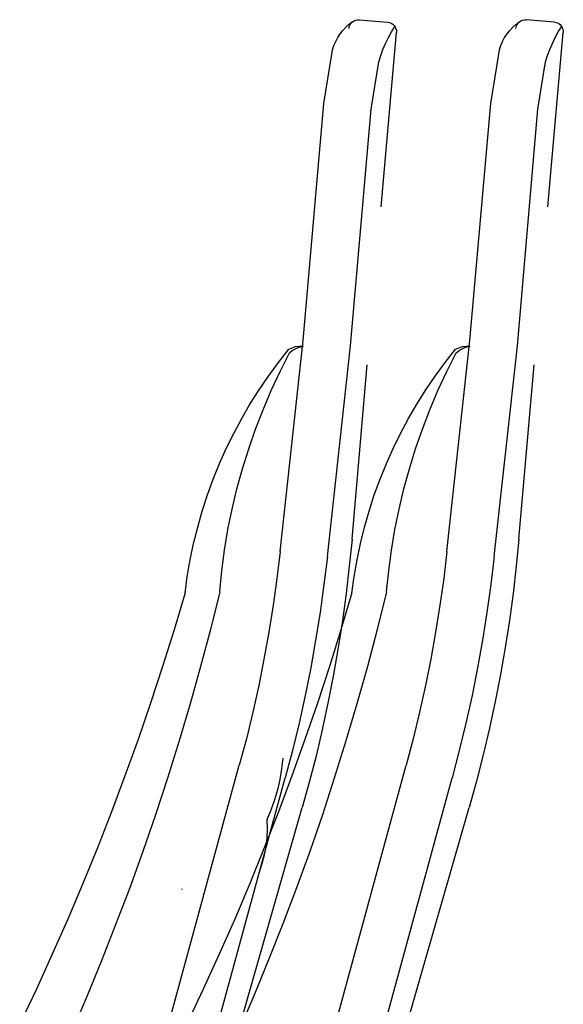
# Model space of a CAD drawing. Extents: x 7093 to 33496, y 263 to 30960.
# Drawn here: x 22103 to 22286, y 7449 to 7781 of the extents above; entities that cross this region are included whole.
import ezdxf

# ---------------------------------------------------------------- set-up
doc = ezdxf.new("R2010")
doc.units = 0
doc.header["$LTSCALE"] = 100
doc.header["$MEASUREMENT"] = 0
doc.layers.add('_0-1_LN', color=7, linetype='CONTINUOUS')

msp = doc.modelspace()

# ---------------------------------------------------------------- linework, layer by layer
at = {"layer": '_0-1_LN', "color": 7, "linetype": 'Continuous'}
for p, q in [((22214.71, 7780.21), (22213.61, 7779.29)), ((22214.4, 7779.9), (22214.71, 7780.21)), ((22214.71, 7780.21), (22215.25, 7780.51)), ((22215.25, 7780.51), (22215.8, 7780.76)), ((22215.8, 7780.76), (22216.35, 7780.88)), ((22216.35, 7780.88), (22216.96, 7780.88)), ((22216.96, 7780.88), (22226.53, 7780.02)), ((22269.81, 7779.29), (22270.97, 7780.21)), ((22270.61, 7779.9), (22270.97, 7780.21)), ((22270.97, 7780.21), (22271.46, 7780.51)), ((22271.46, 7780.51), (22272.01, 7780.76)), ((22272.01, 7780.76), (22272.62, 7780.88)), ((22272.62, 7780.88), (22273.23, 7780.88)), ((22282.8, 7780.02), (22273.23, 7780.88)), ((22210.5, 7776.12), (22211.47, 7777.28)), ((22211.47, 7777.28), (22212.45, 7778.38)), ((22212.45, 7778.38), (22213.61, 7779.35)), ((22213.55, 7777.95), (22213.61, 7778.38)), ((22213.61, 7778.38), (22213.73, 7778.8)), ((22213.73, 7778.8), (22213.91, 7779.23)), ((22213.91, 7779.23), (22214.1, 7779.6)), ((22214.1, 7779.6), (22214.4, 7779.9)), ((22226.53, 7780.02), (22227.14, 7779.9)), ((22227.14, 7779.9), (22227.75, 7779.72)), ((22227.75, 7779.72), (22228.3, 7779.35)), ((22227.81, 7776.73), (22228.97, 7778.62)), ((22228.3, 7779.35), (22228.73, 7778.93)), ((22228.73, 7778.93), (22229.09, 7778.38)), ((22229.09, 7778.38), (22229.34, 7777.83)), ((22229.34, 7777.83), (22229.46, 7777.22)), ((22229.46, 7777.22), (22229.46, 7776.55)), ((22266.77, 7776.12), (22267.68, 7777.28)), ((22267.68, 7777.28), (22268.72, 7778.38)), ((22268.72, 7778.38), (22269.81, 7779.35)), ((22269.75, 7777.95), (22269.81, 7778.38)), ((22269.81, 7778.38), (22269.94, 7778.8)), ((22269.94, 7778.8), (22270.12, 7779.23)), ((22270.12, 7779.23), (22270.36, 7779.6)), ((22270.36, 7779.6), (22270.61, 7779.9)), ((22282.8, 7780.02), (22283.29, 7779.96)), ((22283.29, 7779.96), (22283.77, 7779.78)), ((22283.77, 7779.78), (22284.2, 7779.6)), ((22284.02, 7776.73), (22285.18, 7778.62)), ((22284.2, 7779.6), (22284.63, 7779.29)), ((22284.63, 7779.29), (22284.93, 7778.93)), ((22284.93, 7778.93), (22285.24, 7778.5)), ((22285.24, 7778.5), (22285.48, 7778.07)), ((22285.48, 7778.07), (22285.6, 7777.59)), ((22285.6, 7777.59), (22285.72, 7777.1)), ((22285.72, 7777.1), (22285.66, 7776.55)), ((22208.43, 7772.16), (22209.04, 7773.56)), ((22209.04, 7773.56), (22209.71, 7774.84)), ((22209.71, 7774.84), (22210.5, 7776.12)), ((22224.34, 7717.78), (22229.46, 7776.55)), ((22225.8, 7772.89), (22226.78, 7774.84)), ((22226.78, 7774.84), (22227.81, 7776.73)), ((22264.69, 7772.16), (22265.24, 7773.56)), ((22265.24, 7773.56), (22265.91, 7774.84)), ((22265.91, 7774.84), (22266.77, 7776.12)), ((22280.54, 7717.78), (22285.66, 7776.55)), ((22282.07, 7772.89), (22282.98, 7774.84)), ((22282.98, 7774.84), (22284.02, 7776.73)), ((22207.7, 7769.29), (22208, 7770.76)), ((22208, 7770.76), (22208.43, 7772.16)), ((22224.22, 7768.81), (22224.95, 7770.88)), ((22224.95, 7770.88), (22225.8, 7772.89)), ((22263.96, 7769.29), (22264.27, 7770.76)), ((22264.27, 7770.76), (22264.69, 7772.16)), ((22280.42, 7768.81), (22281.15, 7770.88)), ((22281.15, 7770.88), (22282.07, 7772.89)), ((22205.01, 7752.65), (22207.7, 7769.29)), ((22223.55, 7766.73), (22224.22, 7768.81)), ((22261.28, 7752.65), (22263.96, 7769.29)), ((22279.75, 7766.73), (22280.42, 7768.81)), ((22220.98, 7750.7), (22223.55, 7766.73)), ((22277.19, 7750.7), (22279.75, 7766.73)), ((22198.06, 7672.79), (22205.01, 7752.65)), ((22213.97, 7671.03), (22220.98, 7750.7)), ((22254.27, 7672.79), (22261.28, 7752.65)), ((22270.24, 7671.03), (22277.19, 7750.7)), ((22190.26, 7601.71), (22198.06, 7672.79)), ((22194.35, 7670.36), (22195.5, 7670.72)), ((22195.5, 7670.72), (22196.78, 7670.9)), ((22196.6, 7670.48), (22197.82, 7670.72)), ((22196.78, 7670.9), (22198.06, 7670.9)), ((22198.06, 7670.9), (22198.12, 7670.9)), ((22206.23, 7599.95), (22213.97, 7671.03)), ((22246.53, 7601.71), (22254.27, 7672.79)), ((22250.55, 7670.36), (22251.77, 7670.72)), ((22251.77, 7670.72), (22252.99, 7670.9)), ((22252.81, 7670.48), (22254.03, 7670.72)), ((22252.99, 7670.9), (22254.27, 7670.9)), ((22254.27, 7670.9), (22254.33, 7670.9)), ((22262.44, 7599.95), (22270.24, 7671.03)), ((22189.71, 7665.36), (22193.19, 7669.81)), ((22190.26, 7662.31), (22193.43, 7668.59)), ((22193.19, 7669.81), (22194.35, 7670.36)), ((22193.43, 7668.59), (22194.35, 7669.38)), ((22194.35, 7669.38), (22195.44, 7669.99)), ((22195.44, 7669.99), (22196.6, 7670.48)), ((22245.92, 7665.36), (22249.45, 7669.81)), ((22246.47, 7662.31), (22249.64, 7668.59)), ((22249.45, 7669.81), (22250.55, 7670.36)), ((22249.64, 7668.59), (22250.61, 7669.38)), ((22250.61, 7669.38), (22251.65, 7669.99)), ((22251.65, 7669.99), (22252.81, 7670.48)), ((22186.36, 7660.78), (22189.71, 7665.36)), ((22214.52, 7605.86), (22219.64, 7664.63)), ((22242.56, 7660.78), (22245.92, 7665.36)), ((22270.73, 7605.86), (22275.91, 7664.63)), ((22183.19, 7656.15), (22186.36, 7660.78)), ((22187.27, 7655.91), (22190.26, 7662.31)), ((22239.39, 7656.15), (22242.56, 7660.78)), ((22243.48, 7655.91), (22246.47, 7662.31)), ((22180.14, 7651.34), (22183.19, 7656.15)), ((22184.53, 7649.45), (22187.27, 7655.91)), ((22236.41, 7651.34), (22239.39, 7656.15)), ((22240.74, 7649.45), (22243.48, 7655.91)), ((22177.34, 7646.46), (22180.14, 7651.34)), ((22233.54, 7646.46), (22236.41, 7651.34)), ((22181.97, 7642.92), (22184.53, 7649.45)), ((22238.24, 7642.92), (22240.74, 7649.45)), ((22174.65, 7641.46), (22177.34, 7646.46)), ((22230.86, 7641.46), (22233.54, 7646.46)), ((22172.16, 7636.4), (22174.65, 7641.46)), ((22179.71, 7636.28), (22181.97, 7642.92)), ((22228.42, 7636.4), (22230.86, 7641.46)), ((22235.92, 7636.28), (22238.24, 7642.92)), ((22169.84, 7631.28), (22172.16, 7636.4)), ((22177.58, 7629.57), (22179.71, 7636.28)), ((22226.11, 7631.28), (22228.42, 7636.4)), ((22233.85, 7629.57), (22235.92, 7636.28)), ((22167.77, 7626.04), (22169.84, 7631.28)), ((22223.97, 7626.04), (22226.11, 7631.28)), ((22175.75, 7622.81), (22177.58, 7629.57)), ((22231.96, 7622.81), (22233.85, 7629.57)), ((22165.82, 7620.73), (22167.77, 7626.04)), ((22222.02, 7620.73), (22223.97, 7626.04)), ((22174.11, 7615.98), (22175.75, 7622.81)), ((22230.37, 7615.98), (22231.96, 7622.81)), ((22164.05, 7615.31), (22165.82, 7620.73)), ((22220.31, 7615.31), (22222.02, 7620.73)), ((22162.52, 7609.88), (22164.05, 7615.31)), ((22172.7, 7609.09), (22174.11, 7615.98)), ((22218.73, 7609.88), (22220.31, 7615.31)), ((22228.97, 7609.09), (22230.37, 7615.98)), ((22161.12, 7604.4), (22162.52, 7609.88)), ((22171.55, 7602.14), (22172.7, 7609.09)), ((22217.39, 7604.4), (22218.73, 7609.88)), ((22227.81, 7602.14), (22228.97, 7609.09)), ((22159.96, 7598.91), (22161.12, 7604.4)), ((22214.52, 7605.86), (22213.61, 7596.72)), ((22216.23, 7598.91), (22217.39, 7604.4)), ((22270.73, 7605.86), (22269.88, 7596.72)), ((22170.63, 7595.19), (22171.55, 7602.14)), ((22190.26, 7601.71), (22189.16, 7592.63)), ((22226.9, 7595.19), (22227.81, 7602.14)), ((22246.53, 7601.71), (22245.43, 7592.63)), ((22158.99, 7593.3), (22159.96, 7598.91)), ((22206.23, 7599.95), (22205.07, 7590.56)), ((22215.25, 7593.3), (22216.23, 7598.91)), ((22262.44, 7599.95), (22261.34, 7590.56)), ((22169.96, 7588.18), (22170.63, 7595.19)), ((22213.61, 7596.72), (22212.57, 7587.51)), ((22226.17, 7588.18), (22226.9, 7595.19)), ((22269.88, 7596.72), (22268.78, 7587.51)), ((22158.26, 7587.69), (22158.99, 7593.3)), ((22189.16, 7592.63), (22187.94, 7583.55)), ((22214.46, 7587.69), (22215.25, 7593.3)), ((22245.43, 7592.63), (22244.15, 7583.55)), ((22158.26, 7587.75), (22154.54, 7575.32)), ((22169.96, 7588.12), (22166.79, 7575.44)), ((22205.07, 7590.56), (22203.79, 7581.17)), ((22214.46, 7587.75), (22210.8, 7575.32)), ((22226.17, 7588.12), (22223, 7575.44)), ((22261.34, 7590.56), (22260, 7581.17)), ((22212.57, 7587.51), (22211.35, 7578.43)), ((22268.78, 7587.51), (22267.56, 7578.43)), ((22187.94, 7583.55), (22186.48, 7574.46)), ((22203.79, 7581.17), (22202.27, 7571.78)), ((22244.15, 7583.55), (22242.69, 7574.46)), ((22260, 7581.17), (22258.54, 7571.78)), ((22211.35, 7578.43), (22209.89, 7569.28)), ((22267.56, 7578.43), (22266.16, 7569.28)), ((22154.54, 7575.32), (22150.7, 7562.88)), ((22166.79, 7575.44), (22163.44, 7562.88)), ((22210.8, 7575.32), (22206.9, 7562.88)), ((22223, 7575.44), (22219.7, 7562.88)), ((22186.48, 7574.46), (22184.84, 7565.44)), ((22202.27, 7571.78), (22200.62, 7562.46)), ((22242.69, 7574.46), (22241.1, 7565.44)), ((22258.54, 7571.78), (22256.83, 7562.46)), ((22209.89, 7569.28), (22208.31, 7560.2)), ((22266.16, 7569.28), (22264.57, 7560.2)), ((22184.84, 7565.44), (22183.07, 7556.48)), ((22241.1, 7565.44), (22239.27, 7556.48)), ((22150.7, 7562.88), (22146.61, 7550.57)), ((22163.44, 7562.88), (22159.96, 7550.32)), ((22200.62, 7562.46), (22198.73, 7553.13)), ((22206.9, 7562.88), (22202.88, 7550.57)), ((22219.7, 7562.88), (22216.17, 7550.32)), ((22256.83, 7562.46), (22255, 7553.13)), ((22208.31, 7560.2), (22206.54, 7551.18)), ((22264.57, 7560.2), (22262.8, 7551.18)), ((22183.07, 7556.48), (22181.06, 7547.52)), ((22239.27, 7556.48), (22237.32, 7547.52)), ((22198.73, 7553.13), (22196.72, 7543.86)), ((22255, 7553.13), (22252.93, 7543.86)), ((22146.61, 7550.57), (22142.41, 7538.32)), ((22159.96, 7550.32), (22156.24, 7537.83)), ((22202.88, 7550.57), (22198.67, 7538.32)), ((22206.54, 7551.18), (22204.59, 7542.16)), ((22216.17, 7550.32), (22212.45, 7537.83)), ((22262.8, 7551.18), (22260.85, 7542.16)), ((22181.06, 7547.52), (22178.92, 7538.56)), ((22237.32, 7547.52), (22235.13, 7538.56)), ((22196.72, 7543.86), (22194.47, 7534.66)), ((22204.59, 7542.16), (22202.51, 7533.19)), ((22252.93, 7543.86), (22250.67, 7534.66)), ((22260.85, 7542.16), (22258.72, 7533.19)), ((22142.41, 7538.32), (22138.02, 7526.06)), ((22178.92, 7538.56), (22176.54, 7529.72)), ((22198.67, 7538.32), (22194.28, 7526.06)), ((22235.13, 7538.56), (22232.81, 7529.72)), ((22156.24, 7537.83), (22152.34, 7525.33)), ((22212.45, 7537.83), (22208.55, 7525.33)), ((22191.18, 7532.04), (22190.81, 7528.44)), ((22194.47, 7534.66), (22192.03, 7525.45)), ((22202.51, 7533.19), (22200.2, 7524.29)), ((22250.67, 7534.66), (22248.3, 7525.45)), ((22258.72, 7533.19), (22256.46, 7524.29)), ((22143.93, 7410.54), (22176.54, 7529.66)), ((22190.81, 7528.44), (22190.2, 7524.9)), ((22200.2, 7410.54), (22232.81, 7529.66)), ((22138.02, 7526.06), (22133.45, 7513.93)), ((22152.34, 7525.33), (22148.26, 7512.96)), ((22159.41, 7406.27), (22192.03, 7525.45)), ((22190.2, 7524.9), (22189.41, 7521.37)), ((22194.28, 7526.06), (22189.71, 7513.93)), ((22208.55, 7525.33), (22204.53, 7512.96)), ((22215.68, 7406.27), (22248.3, 7525.45)), ((22200.2, 7524.29), (22197.76, 7515.39)), ((22256.46, 7524.29), (22253.96, 7515.39)), ((22189.41, 7521.37), (22188.37, 7517.95)), ((22165.82, 7404.08), (22197.76, 7515.39)), ((22188.37, 7517.95), (22187.21, 7514.54)), ((22222.08, 7404.08), (22253.96, 7515.39)), ((22133.45, 7513.93), (22128.75, 7501.86)), ((22148.26, 7512.96), (22144.05, 7500.64)), ((22189.71, 7513.93), (22184.96, 7501.86)), ((22187.21, 7514.54), (22185.81, 7511.25)), ((22204.53, 7512.96), (22200.26, 7500.64)), ((22185.81, 7511.25), (22185.93, 7508.2)), ((22185.93, 7508.2), (22185.81, 7505.21)), ((22185.81, 7505.21), (22185.51, 7502.29)), ((22128.75, 7501.86), (22123.81, 7489.79)), ((22184.96, 7501.86), (22180.08, 7489.79)), ((22185.51, 7502.29), (22184.96, 7499.3)), ((22144.05, 7500.64), (22139.6, 7488.39)), ((22184.96, 7499.3), (22184.16, 7496.44)), ((22200.26, 7500.64), (22195.81, 7488.39)), ((22184.16, 7496.44), (22183.19, 7493.63)), ((22123.81, 7489.79), (22118.75, 7477.84)), ((22139.6, 7488.39), (22134.97, 7476.2)), ((22180.08, 7489.79), (22175.02, 7477.84)), ((22195.81, 7488.39), (22191.24, 7476.2)), ((22157.28, 7488.02), (22157.22, 7487.9)), ((22157.22, 7487.9), (22157.22, 7487.78)), ((22118.75, 7477.84), (22113.51, 7466.02)), ((22134.97, 7476.2), (22130.21, 7464.07)), ((22175.02, 7477.84), (22169.78, 7466.02)), ((22191.24, 7476.2), (22186.42, 7464.07)), ((22113.51, 7466.02), (22108.15, 7454.19)), ((22169.78, 7466.02), (22164.35, 7454.19)), ((22130.21, 7464.07), (22125.22, 7452)), ((22186.42, 7464.07), (22181.42, 7452)), ((22108.15, 7454.19), (22102.54, 7442.49)), ((22125.22, 7452), (22120.1, 7439.99)), ((22164.35, 7454.19), (22158.81, 7442.49)), ((22181.42, 7452), (22176.3, 7439.99))]:
    msp.add_line(p, q, dxfattribs=at)

doc.saveas('drawing.dxf')
